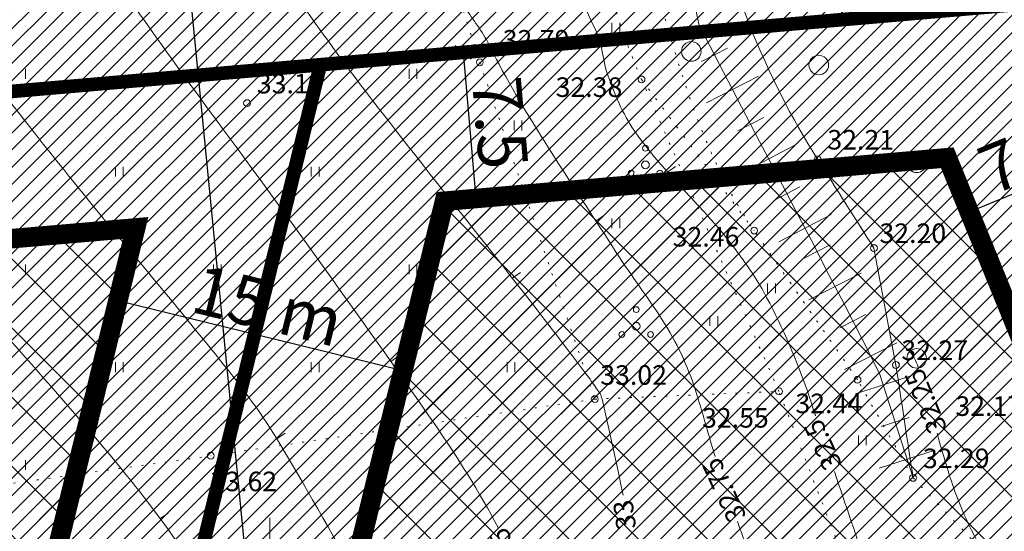
# Model space of a CAD drawing. Extents: x 558039 to 563122, y 6567862 to 6571138.
# Drawn here: x 559537 to 559588, y 6569401 to 6569427 of the extents above; entities that cross this region are included whole.
import ezdxf
from ezdxf.enums import TextEntityAlignment as Align

# ---------------------------------------------------------------- set-up
doc = ezdxf.new("R2010")
doc.units = 0
doc.header["$MEASUREMENT"] = 0
doc.header["$PDMODE"] = 1
doc.linetypes.add('DOT', pattern=[0.25, 0, -0.25])
doc.linetypes.add('HIDDEN', pattern=[0.375, 0.25, -0.125])
doc.layers.get('0').update_dxf_attribs({"linetype": 'CONTINUOUS'})
doc.layers.get('Defpoints').update_dxf_attribs({"linetype": 'CONTINUOUS'})
for name, color, linetype in [('M66dud', 7, 'CONTINUOUS'), ('Plan_hoonestusala', 150, 'HIDDEN'), ('Plan_piir', 1, 'CONTINUOUS'), ('SO_EE_EP', 40, 'CONTINUOUS')]:
    doc.layers.add(name, color=color, linetype=linetype)
for name, color, linetype, lineweight in [('PIIRANG_veetoru', 60, 'CONTINUOUS', 5), ('Y_ALUSVORK', 7, 'CONTINUOUS', 0), ('Y_HALJASTUS', 3, 'CONTINUOUS', 0), ('Y_HORISONTAAL', 8, 'CONTINUOUS', 0), ('Y_KORGUS', 7, 'CONTINUOUS', 0), ('Y_PUNKT', 7, 'CONTINUOUS', 0), ('Y_RELJEEF', 8, 'CONTINUOUS', 0)]:
    doc.layers.add(name, color=color, linetype=linetype, lineweight=lineweight)
doc.layers.add('Rohevorgustik', color=114, linetype='CONTINUOUS', plot=False)
doc.layers.add('Y_Defpoints', color=7, linetype='CONTINUOUS', lineweight=0, plot=False)
doc.styles.add('ARIAL', font='ARIAL.TTF')
doc.styles.add('ROMANS', font='ROMANS', dxfattribs={"height": 0.2})
doc.styles.add('SWISL', font='swissl.ttf')
doc.dimstyles.new('dim-st_serv500', dxfattribs={"dimtxt": 1, "dimasz": 0.75, "dimexe": 0.18, "dimexo": 0, "dimgap": 0.3, "dimtad": 1, "dimzin": 0, "dimdsep": 46, "dimtxsty": 'SWISL', "dimblk1": 'OBLIQUE', "dimblk2": 'OBLIQUE', "dimsah": 1, "dimcen": 0.09, "dimclrd": 256, "dimclre": 256, "dimclrt": 256, "dimaunit": 1, "dimazin": 0, "dimtfac": 0.99, "dimtmove": 0, "dimatfit": 3, "dimldrblk": 'OBLIQUE', "dimfxl": 0, "dimtolj": 1, "dimtzin": 0, "dimarcsym": 0})

# ---------------------------------------------------------------- blocks, each defined once
blk = doc.blocks.new('_OBLIQUE')
at = {"color": 0, "linetype": 'ByBlock'}
blk.add_line((-0.5, -0.5), (0.5, 0.5), dxfattribs=at)
blk = doc.blocks.new('*D31')
at = {"layer": 'M66dud', "lineweight": -2}
for p, q in [((559543.151, 6569416.331), (559542.199, 6569412.44)), ((559557.718, 6569412.766), (559556.766, 6569408.875)), ((559542.242, 6569412.615), (559556.809, 6569409.05))]:
    blk.add_line(p, q, dxfattribs=at)
at = {"layer": 'Y_Defpoints', "color": 0}
for p in [(559543.151, 6569416.331), (559557.718, 6569412.766), (559556.809, 6569409.05)]:
    blk.add_point(p, dxfattribs=at)
at = {"layer": 'M66dud', "lineweight": -2, "xscale": 0.75, "yscale": 0.75, "zscale": 0.75}
for p, rotation in [((559542.242, 6569412.615), 166.2477757560806), ((559556.809, 6569409.05), 346.2477757560806)]:
    blk.add_blockref('_OBLIQUE', p, dxfattribs=dict(at, rotation=rotation))
at = {"layer": 'M66dud', "insert": (559549.9, 6569412.364), "char_height": 2.5, "attachment_point": 5, "rotation": 346.2478, "style": 'ARIAL'}
blk.add_mtext('\\A1;15 m', dxfattribs=at)
blk = doc.blocks.new('*D37')
at = {"layer": 'Defpoints', "color": 0}
for p in [(559591.566, 6569422.764), (559584.605, 6569419.92), (559592.693, 6569420.005)]:
    blk.add_point(p, dxfattribs=at)
at = {"layer": 'M66dud', "lineweight": -2}
for p, q in [((559591.566, 6569422.764), (559592.762, 6569419.838)), ((559584.605, 6569419.92), (559585.801, 6569416.994)), ((559585.733, 6569417.161), (559592.693, 6569420.005))]:
    blk.add_line(p, q, dxfattribs=at)
at = {"layer": 'M66dud', "lineweight": -2, "xscale": 0.75, "yscale": 0.75, "zscale": 0.75}
for p, rotation in [((559592.693, 6569420.005), 22.22464028845953), ((559585.733, 6569417.161), 202.2246402884595)]:
    blk.add_blockref('_OBLIQUE', p, dxfattribs=dict(at, rotation=rotation))
at = {"layer": 'M66dud', "insert": (559588.619, 6569420.037), "char_height": 2.5, "attachment_point": 5, "rotation": 22.2246, "style": 'ARIAL'}
blk.add_mtext('\\A1;7.5', dxfattribs=at)
blk = doc.blocks.new('*D38')
at = {"layer": 'Defpoints', "color": 0}
for p in [(559558.278, 6569425.169), (559560.526, 6569417.835), (559558.925, 6569417.697)]:
    blk.add_point(p, dxfattribs=at)
at = {"layer": 'M66dud', "lineweight": -2}
for p, q in [((559558.278, 6569425.169), (559560.058, 6569425.323)), ((559559.879, 6569425.307), (559560.526, 6569417.835)), ((559558.925, 6569417.697), (559560.705, 6569417.851))]:
    blk.add_line(p, q, dxfattribs=at)
at = {"layer": 'M66dud', "lineweight": -2, "xscale": 0.75, "yscale": 0.75, "zscale": 0.75}
for p, rotation in [((559559.879, 6569425.307), 94.948153308871), ((559560.526, 6569417.835), 274.948153308871)]:
    blk.add_blockref('_OBLIQUE', p, dxfattribs=dict(at, rotation=rotation))
at = {"layer": 'M66dud', "insert": (559561.768, 6569421.707), "char_height": 2.5, "attachment_point": 5, "rotation": 274.9482, "style": 'ARIAL'}
blk.add_mtext('\\A1;7.5', dxfattribs=at)

msp = doc.modelspace()

# ---------------------------------------------------------------- hatches: boundary and pattern name
at = {"layer": 'PIIRANG_veetoru'}
h = msp.add_hatch(dxfattribs=at)
h.set_pattern_fill('LINE', color=256, scale=5, style=0)
edge = h.paths.add_edge_path()
edge.add_line((559425.183, 6569355.563), (559489.759, 6569363.811))
edge.add_line((559489.759, 6569363.811), (559492.866, 6569346.331))
edge.add_line((559492.866, 6569346.331), (559494.845, 6569332.934))
edge.add_line((559494.845, 6569332.934), (559495.673, 6569208.665))
edge.add_line((559495.673, 6569208.665), (559543.074, 6569133.366))
edge.add_line((559543.074, 6569133.366), (559588.93, 6569133.154))
edge.add_line((559588.93, 6569133.154), (559590.087, 6569131.794))
edge.add_line((559590.087, 6569131.794), (559593.133, 6569134.386))
edge.add_line((559593.133, 6569134.386), (559590.786, 6569137.146))
edge.add_line((559590.786, 6569137.146), (559545.289, 6569137.355))
edge.add_line((559545.289, 6569137.355), (559499.665, 6569209.831))
edge.add_line((559499.665, 6569209.831), (559499.227, 6569275.64))
edge.add_line((559499.227, 6569275.64), (559526.472, 6569275.542))
edge.add_line((559526.472, 6569275.542), (559527.447, 6569279.539))
edge.add_line((559527.447, 6569279.539), (559499.2, 6569279.64))
edge.add_line((559499.2, 6569279.64), (559498.843, 6569333.241))
edge.add_line((559498.843, 6569333.241), (559498.466, 6569335.792))
edge.add_line((559498.466, 6569335.792), (559538.844, 6569326.219))
edge.add_line((559538.844, 6569326.219), (559539.769, 6569330.03))
edge.add_line((559539.769, 6569330.03), (559497.837, 6569340.052))
edge.add_line((559497.837, 6569340.052), (559496.814, 6569346.973))
edge.add_line((559496.814, 6569346.973), (559490.161, 6569384.409))
edge.add_line((559490.161, 6569384.409), (559485.556, 6569427.5))
edge.add_line((559485.556, 6569427.5), (559477.106, 6569512.674))
edge.add_line((559477.106, 6569512.674), (559475.187, 6569525.89))
edge.add_line((559475.187, 6569525.89), (559468.549, 6569563.498))
edge.add_arc((559466.58, 6569563.15), 2, 10.0098, 190.0098)
edge.add_line((559464.61, 6569562.803), (559471.237, 6569525.255))
edge.add_line((559471.237, 6569525.255), (559473.135, 6569512.189))
edge.add_line((559473.135, 6569512.189), (559481.577, 6569427.09))
edge.add_line((559481.577, 6569427.09), (559486.199, 6569383.846))
edge.add_line((559486.199, 6569383.846), (559489.058, 6569367.754))
edge.add_line((559489.058, 6569367.754), (559424.675, 6569359.54))
edge.add_line((559424.675, 6569359.54), (559425.183, 6569355.563))
at = {"layer": 'Plan_hoonestusala', "linetype": 'Continuous', "lineweight": 13}
h = msp.add_hatch(dxfattribs=at)
h.set_pattern_fill('NET', color=256, scale=20, angle=45, style=0)
h.paths.add_polyline_path([(559558.925, 6569417.697), (559584.605, 6569419.92), (559602.227, 6569376.532), (559567.481, 6569361.248), (559547.993, 6569373.027)])
h = msp.add_hatch(dxfattribs=at)
h.set_pattern_fill('NET', color=256, scale=20, angle=45, style=0)
h.paths.add_polyline_path([(559494.76, 6569412.141), (559543.151, 6569416.331), (559532.579, 6569373.027), (559499.503, 6569373.027), (559497.552, 6569383.685)])
at = {"layer": 'SO_EE_EP', "lineweight": 5, "ltscale": 0.5}
h = msp.add_hatch(dxfattribs=at)
h.set_pattern_fill('ANSI31', color=256, scale=5, style=0)
h.set_pattern_definition([(45, (0, 0), (-0.44194173824, 0.44194173824), [])])
h.paths.add_polyline_path([(559465.402, 6569580.303), (559539.247, 6569611.421), (559557.58, 6569551.673), (559472.318, 6569541.065)])
h.paths.add_polyline_path([(559474.056, 6569531.204), (559560.559, 6569541.967), (559571.669, 6569498.134), (559479.906, 6569486.717), (559477.405, 6569512.208)])
h.paths.add_polyline_path([(559479.906, 6569486.717), (559571.669, 6569498.134), (559579.098, 6569468.828), (559482.837, 6569456.852)])
h.paths.add_polyline_path([(559482.837, 6569456.852), (559579.098, 6569468.828), (559589.48, 6569427.87), (559552.587, 6569424.676), (559486.555, 6569418.959)])
h.paths.add_polyline_path([(559552.587, 6569424.676), (559589.48, 6569427.87), (559612.059, 6569372.608), (559542.724, 6569342.113), (559541.301, 6569336.284), (559531.586, 6569338.656)])
h.paths.add_polyline_path([(559486.555, 6569418.959), (559552.587, 6569424.676), (559531.586, 6569338.656), (559496.613, 6569347.194), (559490.121, 6569382.612)])
h.paths.add_polyline_path([(559533.97, 6569306.258), (559529.015, 6569285.96), (559526.574, 6569275.96), (559608.93, 6569243.794), (559611.146, 6569298.849)])
h.paths.add_polyline_path([(559613.931, 6569368.024), (559611.146, 6569298.849), (559533.97, 6569306.258), (559538.929, 6569326.57), (559541.301, 6569336.284), (559542.724, 6569342.113), (559612.059, 6569372.608)])
h.paths.add_polyline_path([(559499.585, 6569208.311), (559607.502, 6569208.311), (559604.532, 6569140.966), (559589.815, 6569140.966), (559589.815, 6569136.727), (559545.075, 6569136.727)])
h.paths.add_polyline_path([(559498.99, 6569275.96), (559526.574, 6569275.96), (559608.93, 6569243.794), (559607.502, 6569208.311), (559499.585, 6569208.311)])
h.paths.add_polyline_path([(559390.44, 6569239.86), (559488.99, 6569275.96), (559489.539, 6569213.548), (559408.722, 6569210.165)])
h.paths.add_polyline_path([(559381.878, 6569354.586), (559424.63, 6569359.905), (559425.124, 6569355.936), (559425.383, 6569313.109), (559384.016, 6569297.96)])
h.paths.add_polyline_path([(559425.124, 6569355.936), (559483.513, 6569363.2), (559488.46, 6569336.21), (559425.383, 6569313.109)])
h.paths.add_polyline_path([(559426.572, 6569406.799), (559476.896, 6569414.997), (559480.21, 6569381.22), (559481.712, 6569373.027), (559429.322, 6569366.535)])
h.paths.add_polyline_path([(559379.453, 6569399.123), (559426.572, 6569406.799), (559429.322, 6569366.535), (559423.889, 6569365.859), (559424.383, 6569361.891), (559381.888, 6569356.604)])
h.paths.add_polyline_path([(559377.803, 6569443.75), (559472.915, 6569455.567), (559476.896, 6569414.997), (559426.572, 6569406.799), (559379.453, 6569399.123)])

# ---------------------------------------------------------------- linework, layer by layer
at = {"layer": 'Plan_hoonestusala', "ltscale": 10, "const_width": 1, "flags": 128}
for points in [[(559558.925, 6569417.697), (559584.605, 6569419.92), (559602.227, 6569376.532), (559567.481, 6569361.248), (559547.993, 6569373.027), (559547.993, 6569373.027)], [(559494.76, 6569412.141), (559543.151, 6569416.331), (559532.579, 6569373.027), (559499.503, 6569373.027), (559497.552, 6569383.685)]]:
    msp.add_lwpolyline(points, close=True, dxfattribs=at)
at = {"layer": 'Plan_piir', "const_width": 0.7, "flags": 128}
for points in [[(559482.837, 6569456.852), (559579.098, 6569468.828), (559589.48, 6569427.87), (559552.587, 6569424.676), (559486.555, 6569418.959)], [(559552.587, 6569424.676), (559589.48, 6569427.87), (559612.059, 6569372.608), (559542.724, 6569342.113), (559541.301, 6569336.284), (559531.586, 6569338.656)], [(559486.555, 6569418.959), (559552.587, 6569424.676), (559531.586, 6569338.656), (559496.613, 6569347.194), (559490.121, 6569382.612)]]:
    msp.add_lwpolyline(points, close=True, dxfattribs=at)
at = {"layer": 'Rohevorgustik', "ltscale": 0.5, "flags": 128}
msp.add_lwpolyline([(559522.115, 6569604.201), (559536.893, 6569520.358), (559549.59, 6569390.965), (559555.691, 6569357.68), (559558.413, 6569341.826), (559559.432, 6569226.004), (559571.531, 6569206.965)], dxfattribs=at)
at = {"layer": 'Y_ALUSVORK'}
msp.add_line((559550, 6569401.5), (559550, 6569398.5), dxfattribs=at)
at = {"layer": 'Y_HALJASTUS', "linetype": 'DOT', "ltscale": 2}
for p, q in [((559555.5, 6569441.15), (559560.73, 6569424.8)), ((559560.73, 6569424.8), (559566.6, 6569407.58)), ((559568.99, 6569423.92), (559574.74, 6569416.2)), ((559566.6, 6569407.58), (559576.01, 6569407.97)), ((559566.6, 6569407.58), (559546.99, 6569404.68)), ((559528.6, 6569402.12), (559546.99, 6569404.68)), ((559582.86, 6569403.55), (559592.31, 6569393.62))]:
    msp.add_line(p, q, dxfattribs=at)
at = {"layer": 'Y_HALJASTUS'}
for p, q in [((559567.48, 6569426.82), (559567.48, 6569426.32)), ((559567.88, 6569426.82), (559567.88, 6569426.32)), ((559537.52, 6569424.46), (559537.52, 6569423.96)), ((559547.12, 6569424.46), (559547.12, 6569423.96)), ((559547.52, 6569424.46), (559547.52, 6569423.96)), ((559557.12, 6569424.46), (559557.12, 6569423.96)), ((559557.52, 6569424.46), (559557.52, 6569423.96)), ((559562.48, 6569421.82), (559562.48, 6569421.32)), ((559562.88, 6569421.82), (559562.88, 6569421.32)), ((559542.12, 6569419.46), (559542.12, 6569418.96)), ((559542.52, 6569419.46), (559542.52, 6569418.96)), ((559552.12, 6569419.46), (559552.12, 6569418.96)), ((559552.52, 6569419.46), (559552.52, 6569418.96)), ((559567.48, 6569416.82), (559567.48, 6569416.32)), ((559567.88, 6569416.82), (559567.88, 6569416.32)), ((559537.52, 6569414.46), (559537.52, 6569413.96)), ((559547.12, 6569414.46), (559547.12, 6569413.96)), ((559547.52, 6569414.46), (559547.52, 6569413.96)), ((559557.12, 6569414.46), (559557.12, 6569413.96)), ((559557.52, 6569414.46), (559557.52, 6569413.96)), ((559575.43, 6569413.49), (559575.43, 6569412.99)), ((559575.83, 6569413.49), (559575.83, 6569412.99)), ((559572.48, 6569411.82), (559572.48, 6569411.32)), ((559572.88, 6569411.82), (559572.88, 6569411.32)), ((559542.12, 6569409.46), (559542.12, 6569408.96)), ((559542.52, 6569409.46), (559542.52, 6569408.96)), ((559552.12, 6569409.46), (559552.12, 6569408.96)), ((559552.52, 6569409.46), (559552.52, 6569408.96)), ((559562.12, 6569409.46), (559562.12, 6569408.96)), ((559562.52, 6569409.46), (559562.52, 6569408.96)), ((559580.07, 6569405.72), (559580.07, 6569405.22)), ((559580.47, 6569405.72), (559580.47, 6569405.22)), ((559537.52, 6569404.46), (559537.52, 6569403.96))]:
    msp.add_line(p, q, dxfattribs=at)
for centre, radius in [((559571.529, 6569425.357), 0.5), ((559578.04, 6569424.66), 0.5), ((559569.189, 6569420.403), 0.148), ((559583.04, 6569419.66), 0.5), ((559569.189, 6569419.557), 0.197), ((559568.456, 6569419.134), 0.148), ((559569.922, 6569419.134), 0.148), ((559568.719, 6569412.153), 0.148), ((559568.719, 6569411.307), 0.197), ((559567.986, 6569410.884), 0.148), ((559569.452, 6569410.884), 0.148), ((559583.04, 6569409.66), 0.5)]:
    msp.add_circle(centre, radius, dxfattribs=at)
at = {"layer": 'Y_HALJASTUS', "linetype": 'DOT', "ltscale": 2}
for points, knots in [([(559576.01, 6569407.97), (559573.669, 6569413.286), (559571.324, 6569418.6), (559568.99, 6569423.92), (559566.599, 6569429.368), (559565.773, 6569435.381), (559564.01, 6569441.06), (559562.468, 6569446.027), (559560.787, 6569450.943), (559559.23, 6569455.92), (559558.099, 6569459.535), (559557.23, 6569463.226), (559556.56, 6569466.94), (559555.609, 6569472.211), (559556.26, 6569477.778), (559556.8, 6569483.03), (559557.02, 6569485.167), (559558.369, 6569487.247), (559558.43, 6569489.37), (559558.51, 6569492.138), (559557.835, 6569495.002), (559556.86, 6569497.76), (559555.516, 6569501.563), (559553.133, 6569504.724), (559552.05, 6569508.5), (559551.059, 6569511.954), (559550.127, 6569515.432), (559549.59, 6569518.98), (559548.878, 6569523.683), (559548.193, 6569528.388), (559547.48, 6569533.09), (559546.773, 6569537.751), (559546.095, 6569542.416), (559545.33, 6569547.07), (559544.492, 6569552.168), (559543.121, 6569557.162), (559541.82, 6569562.16), (559540.93, 6569565.577), (559540.041, 6569568.994), (559539.15, 6569572.41)], [0, 0, 0, 0, 0.102252, 0.102252, 0.102252, 0.206983, 0.206983, 0.206983, 0.298575, 0.298575, 0.298575, 0.365108, 0.365108, 0.365108, 0.459528, 0.459528, 0.459528, 0.497939, 0.497939, 0.497939, 0.548023, 0.548023, 0.548023, 0.617073, 0.617073, 0.617073, 0.680237, 0.680237, 0.680237, 0.76395, 0.76395, 0.76395, 0.846943, 0.846943, 0.846943, 0.93785, 0.93785, 0.93785, 1, 1, 1, 1]), ([(559558.43, 6569489.37), (559559.137, 6569482.273), (559559.843, 6569475.177), (559560.55, 6569468.08), (559561.243, 6569461.125), (559563.366, 6569454.396), (559564.95, 6569447.58), (559566.529, 6569440.782), (559568.237, 6569434.048), (559570.12, 6569427.32), (559571.204, 6569423.445), (559572.456, 6569419.501), (559574.74, 6569416.2), (559576.5, 6569413.657), (559578.26, 6569411.113), (559580.02, 6569408.57)], [0, 0, 0, 0, 0.252924, 0.252924, 0.252924, 0.500784, 0.500784, 0.500784, 0.747962, 0.747962, 0.747962, 0.890311, 0.890311, 0.890311, 1, 1, 1, 1])]:
    msp.add_open_spline(points, degree=3, knots=knots, dxfattribs=at)
for points in [[(559582.86, 6569403.55), (559581.913, 6569405.223), (559580.967, 6569406.897), (559580.02, 6569408.57)], [(559582.36, 6569391.57), (559580.243, 6569397.037), (559578.127, 6569402.503), (559576.01, 6569407.97)]]:
    msp.add_open_spline(points, degree=3, dxfattribs=at)
at = {"layer": 'Y_HORISONTAAL'}
for p, q in [((559570.32, 6569419.19), (559570.73, 6569419.47)), ((559566.66, 6569416.68), (559567.07, 6569416.97)), ((559562.39, 6569413.76), (559562.8, 6569414.05)), ((559556.18, 6569409.51), (559556.59, 6569409.8)), ((559550.37, 6569405.54), (559550.78, 6569405.83)), ((559544.41, 6569401.47), (559544.82, 6569401.75))]:
    msp.add_line(p, q, dxfattribs=at)
for points, knots in [([(559547.94, 6569466.91), (559548.235, 6569466.174), (559548.527, 6569465.437), (559548.82, 6569464.7), (559549.699, 6569462.492), (559550.572, 6569460.282), (559551.44, 6569458.07), (559551.912, 6569456.866), (559552.24, 6569455.61), (559552.67, 6569454.39), (559553.805, 6569451.172), (559554.869, 6569447.916), (559556.44, 6569444.88), (559556.835, 6569444.118), (559557.257, 6569443.375), (559557.68, 6569442.63), (559557.966, 6569442.126), (559558.252, 6569441.622), (559558.54, 6569441.12), (559559.874, 6569438.795), (559561.267, 6569436.506), (559562.62, 6569434.19), (559564.098, 6569431.659), (559565.446, 6569429.056), (559566.67, 6569426.39), (559567, 6569425.671), (559567.01, 6569424.845), (559567.28, 6569424.1), (559567.631, 6569423.131), (559568.022, 6569422.178), (559568.61, 6569421.32), (559570.14, 6569419.088), (559572.217, 6569417.365), (559573.8, 6569415.21), (559574.306, 6569414.522), (559574.809, 6569413.836), (559575.22, 6569413.08), (559576.08, 6569411.497), (559576.794, 6569409.865), (559577.4, 6569408.18), (559577.567, 6569407.717), (559577.688, 6569407.24), (559577.86, 6569406.78), (559577.866, 6569406.763), (559577.874, 6569406.747), (559577.88, 6569406.73)], [0, 0, 0, 0, 0.03515, 0.03515, 0.03515, 0.140492, 0.140492, 0.140492, 0.197827, 0.197827, 0.197827, 0.348993, 0.348993, 0.348993, 0.386956, 0.386956, 0.386956, 0.412634, 0.412634, 0.412634, 0.531466, 0.531466, 0.531466, 0.661335, 0.661335, 0.661335, 0.696353, 0.696353, 0.696353, 0.741892, 0.741892, 0.741892, 0.860353, 0.860353, 0.860353, 0.89818, 0.89818, 0.89818, 0.977429, 0.977429, 0.977429, 0.999204, 0.999204, 0.999204, 1, 1, 1, 1]), ([(559543.07, 6569460.69), (559544.306, 6569458.253), (559545.571, 6569455.832), (559546.8, 6569453.39), (559547.096, 6569452.802), (559547.303, 6569452.174), (559547.54, 6569451.56), (559548.917, 6569447.995), (559549.931, 6569444.304), (559551.37, 6569440.75), (559551.999, 6569439.197), (559552.818, 6569437.726), (559553.77, 6569436.35), (559555.729, 6569433.518), (559557.765, 6569430.752), (559559.73, 6569427.93), (559560.155, 6569427.32), (559560.603, 6569426.727), (559560.99, 6569426.09), (559561.2, 6569425.745), (559561.367, 6569425.379), (559561.55, 6569425.02), (559561.604, 6569424.914), (559561.653, 6569424.805), (559561.71, 6569424.7), (559563.503, 6569421.371), (559565.66, 6569418.259), (559567.7, 6569415.08), (559568.502, 6569413.83), (559569.411, 6569412.658), (559570.2, 6569411.39), (559570.897, 6569410.269), (559571.433, 6569409.056), (559571.82, 6569407.8), (559572.143, 6569406.753), (559572.424, 6569405.695), (559572.75, 6569404.65)], [0, 0, 0, 0, 0.128539, 0.128539, 0.128539, 0.159491, 0.159491, 0.159491, 0.339314, 0.339314, 0.339314, 0.417901, 0.417901, 0.417901, 0.579653, 0.579653, 0.579653, 0.61462, 0.61462, 0.61462, 0.633556, 0.633556, 0.633556, 0.639166, 0.639166, 0.639166, 0.816857, 0.816857, 0.816857, 0.886744, 0.886744, 0.886744, 0.948501, 0.948501, 0.948501, 1, 1, 1, 1]), ([(559537.44, 6569456.49), (559537.94, 6569455.329), (559538.431, 6569454.165), (559538.92, 6569453), (559540.206, 6569449.939), (559541.198, 6569446.764), (559542.41, 6569443.67), (559542.894, 6569442.435), (559543.417, 6569441.221), (559544.03, 6569440.04), (559546.085, 6569436.083), (559548.455, 6569432.337), (559551, 6569428.69), (559552.171, 6569427.011), (559553.353, 6569425.348), (559554.59, 6569423.72), (559558.389, 6569418.72), (559562.402, 6569413.89), (559566.16, 6569408.86), (559566.337, 6569408.623), (559566.508, 6569408.381), (559566.68, 6569408.14), (559566.746, 6569408.048), (559566.81, 6569407.957), (559566.87, 6569407.86), (559566.919, 6569407.78), (559566.949, 6569407.691), (559566.97, 6569407.6), (559567.346, 6569405.955), (559567.714, 6569404.312), (559568.05, 6569402.66)], [0, 0, 0, 0, 0.060583, 0.060583, 0.060583, 0.219781, 0.219781, 0.219781, 0.283309, 0.283309, 0.283309, 0.496171, 0.496171, 0.496171, 0.594153, 0.594153, 0.594153, 0.895133, 0.895133, 0.895133, 0.909327, 0.909327, 0.909327, 0.914735, 0.914735, 0.914735, 0.919187, 0.919187, 0.919187, 1, 1, 1, 1]), ([(559532.22, 6569450.14), (559532.858, 6569448.267), (559533.493, 6569446.393), (559534.13, 6569444.52), (559534.868, 6569442.348), (559535.607, 6569440.178), (559536.36, 6569438.01), (559536.76, 6569436.859), (559537.451, 6569435.827), (559538.14, 6569434.82), (559541.049, 6569430.568), (559543.966, 6569426.345), (559547.01, 6569422.2), (559547.528, 6569421.495), (559548.053, 6569420.796), (559548.57, 6569420.09), (559551.895, 6569415.553), (559555.17, 6569410.985), (559558.38, 6569406.36), (559559.58, 6569404.63), (559560.699, 6569402.841), (559561.68, 6569400.98)], [0, 0, 0, 0, 0.102862, 0.102862, 0.102862, 0.222112, 0.222112, 0.222112, 0.285416, 0.285416, 0.285416, 0.552728, 0.552728, 0.552728, 0.598201, 0.598201, 0.598201, 0.890626, 0.890626, 0.890626, 1, 1, 1, 1]), ([(559525.32, 6569445.48), (559526.084, 6569441.742), (559526.889, 6569438.016), (559527.72, 6569434.29), (559527.757, 6569434.124), (559527.824, 6569433.963), (559527.92, 6569433.82), (559528.282, 6569433.279), (559528.665, 6569432.77), (559529.07, 6569432.27), (559530.984, 6569429.904), (559532.935, 6569427.57), (559534.83, 6569425.19), (559536.211, 6569423.456), (559537.571, 6569421.705), (559538.95, 6569419.97), (559541.745, 6569416.452), (559544.678, 6569413.049), (559547.49, 6569409.54), (559548.598, 6569408.157), (559549.67, 6569406.737), (559550.57, 6569405.21), (559552.02, 6569402.75), (559553.426, 6569400.27), (559554.82, 6569397.78), (559554.883, 6569397.667), (559554.946, 6569397.553), (559555.01, 6569397.44)], [0, 0, 0, 0, 0.199362, 0.199362, 0.199362, 0.20826, 0.20826, 0.20826, 0.241881, 0.241881, 0.241881, 0.400875, 0.400875, 0.400875, 0.516718, 0.516718, 0.516718, 0.751543, 0.751543, 0.751543, 0.844107, 0.844107, 0.844107, 0.993215, 0.993215, 0.993215, 1, 1, 1, 1]), ([(559518.8, 6569439.49), (559519.299, 6569437.605), (559519.853, 6569435.738), (559520.42, 6569433.87), (559520.891, 6569432.32), (559521.54, 6569430.832), (559522.38, 6569429.43), (559524.823, 6569425.353), (559527.53, 6569421.544), (559530.49, 6569417.88), (559530.965, 6569417.292), (559531.443, 6569416.707), (559531.93, 6569416.13), (559535.369, 6569412.056), (559539.001, 6569408.154), (559542.4, 6569404.04), (559543.751, 6569402.405), (559545.008, 6569400.696), (559546.18, 6569398.93), (559546.858, 6569397.908), (559547.532, 6569396.884), (559548.19, 6569395.85)], [0, 0, 0, 0, 0.110129, 0.110129, 0.110129, 0.201515, 0.201515, 0.201515, 0.467251, 0.467251, 0.467251, 0.509923, 0.509923, 0.509923, 0.811068, 0.811068, 0.811068, 0.930749, 0.930749, 0.930749, 1, 1, 1, 1]), ([(559512.92, 6569433.36), (559514.054, 6569430.486), (559515.251, 6569427.648), (559516.64, 6569424.87), (559518.132, 6569421.888), (559520.113, 6569419.188), (559522.25, 6569416.65), (559524.795, 6569413.628), (559527.358, 6569410.623), (559529.9, 6569407.6), (559531.228, 6569406.021), (559532.559, 6569404.445), (559533.88, 6569402.86), (559536.287, 6569399.973), (559538.619, 6569397.025), (559540.89, 6569394.03)], [0, 0, 0, 0, 0.190981, 0.190981, 0.190981, 0.396027, 0.396027, 0.396027, 0.640184, 0.640184, 0.640184, 0.767708, 0.767708, 0.767708, 1, 1, 1, 1]), ([(559581.66, 6569411.03), (559581.993, 6569410.697), (559582.327, 6569410.363), (559582.66, 6569410.03), (559582.88, 6569409.81), (559583.019, 6569409.514), (559583.12, 6569409.22)], [0, 0, 0, 0, 0.602892, 0.602892, 0.602892, 1, 1, 1, 1]), ([(559584.08, 6569405.83), (559584.223, 6569405.304), (559584.383, 6569404.782), (559584.54, 6569404.26), (559584.823, 6569403.318), (559585.13, 6569402.384), (559585.55, 6569401.49), (559586.316, 6569399.857), (559587.243, 6569398.325), (559588.14, 6569396.77), (559588.835, 6569395.566), (559589.653, 6569394.436), (559590.31, 6569393.21), (559590.907, 6569392.096), (559591.207, 6569390.851), (559591.71, 6569389.69), (559592.099, 6569388.792), (559592.516, 6569387.912), (559593.04, 6569387.08), (559593.512, 6569386.332), (559594.452, 6569386.019), (559595.01, 6569385.33), (559595.618, 6569384.58), (559596.144, 6569383.804), (559596.54, 6569382.9), (559596.597, 6569382.769), (559596.63, 6569382.637), (559596.65, 6569382.5), (559597.267, 6569378.373), (559595.791, 6569374.04), (559596.62, 6569369.97), (559596.795, 6569369.11), (559597.373, 6569368.35), (559597.52, 6569367.48), (559597.843, 6569365.573), (559598.138, 6569363.658), (559598.4, 6569361.74), (559598.564, 6569360.542), (559598.644, 6569359.335), (559598.84, 6569358.14), (559598.864, 6569357.992), (559598.917, 6569357.851), (559598.97, 6569357.71), (559598.985, 6569357.669), (559599.006, 6569357.631), (559599.02, 6569357.59), (559599.048, 6569357.507), (559599.075, 6569357.424), (559599.1, 6569357.34), (559599.341, 6569356.534), (559599.562, 6569355.723), (559599.81, 6569354.92), (559600.511, 6569352.644), (559601.243, 6569350.378), (559601.97, 6569348.11), (559601.986, 6569348.06), (559602.004, 6569348.01), (559602.02, 6569347.96), (559602.125, 6569347.634), (559602.174, 6569347.293), (559602.26, 6569346.96), (559602.32, 6569346.729), (559602.411, 6569346.507), (559602.51, 6569346.29), (559603.494, 6569344.142), (559607.2, 6569344.361), (559608.2, 6569342.06), (559609.061, 6569340.08), (559609.275, 6569337.995), (559608.99, 6569336.01), (559608.287, 6569331.115), (559606.312, 6569326.25), (559605.66, 6569321.34), (559605.637, 6569321.164), (559605.597, 6569320.973), (559605.65, 6569320.8), (559605.743, 6569320.495), (559605.926, 6569320.226), (559606.04, 6569319.93), (559607.353, 6569316.527), (559608.657, 6569313.1), (559609.7, 6569309.6), (559609.89, 6569308.963), (559609.745, 6569308.261), (559609.93, 6569307.62), (559610.167, 6569306.797), (559610.517, 6569306.017), (559610.9, 6569305.25), (559611.375, 6569304.3), (559612.179, 6569303.528), (559612.53, 6569302.53), (559612.559, 6569302.448), (559612.573, 6569302.362), (559612.6, 6569302.28), (559612.603, 6569302.27), (559612.607, 6569302.26), (559612.61, 6569302.25)], [0, 0, 0, 0, 0.014542, 0.014542, 0.014542, 0.04075, 0.04075, 0.04075, 0.088606, 0.088606, 0.088606, 0.125665, 0.125665, 0.125665, 0.159338, 0.159338, 0.159338, 0.185376, 0.185376, 0.185376, 0.208798, 0.208798, 0.208798, 0.234323, 0.234323, 0.234323, 0.23801, 0.23801, 0.23801, 0.349387, 0.349387, 0.349387, 0.372921, 0.372921, 0.372921, 0.424539, 0.424539, 0.424539, 0.456777, 0.456777, 0.456777, 0.46077, 0.46077, 0.46077, 0.461925, 0.461925, 0.461925, 0.464258, 0.464258, 0.464258, 0.486676, 0.486676, 0.486676, 0.55018, 0.55018, 0.55018, 0.551586, 0.551586, 0.551586, 0.560727, 0.560727, 0.560727, 0.567084, 0.567084, 0.567084, 0.630106, 0.630106, 0.630106, 0.684339, 0.684339, 0.684339, 0.818055, 0.818055, 0.818055, 0.822856, 0.822856, 0.822856, 0.83133, 0.83133, 0.83133, 0.928744, 0.928744, 0.928744, 0.946462, 0.946462, 0.946462, 0.969225, 0.969225, 0.969225, 0.997411, 0.997411, 0.997411, 0.999719, 0.999719, 0.999719, 1, 1, 1, 1]), ([(559578.84, 6569403.87), (559579.98, 6569400.475), (559581.131, 6569397.087), (559582.45, 6569393.75), (559582.649, 6569393.246), (559582.914, 6569392.772), (559583.16, 6569392.29), (559583.246, 6569392.121), (559583.348, 6569391.961), (559583.43, 6569391.79), (559583.766, 6569391.091), (559584.016, 6569390.359), (559584.25, 6569389.62), (559585.133, 6569386.833), (559585.955, 6569384.039), (559586.67, 6569381.21), (559587.274, 6569378.82), (559587.657, 6569376.384), (559588.25, 6569373.99), (559588.305, 6569373.767), (559588.363, 6569373.543), (559588.45, 6569373.33), (559588.487, 6569373.239), (559588.528, 6569373.149), (559588.57, 6569373.06), (559589.753, 6569370.534), (559590.985, 6569368.034), (559592.15, 6569365.5), (559592.319, 6569365.132), (559592.486, 6569364.764), (559592.64, 6569364.39), (559593.092, 6569363.293), (559593.534, 6569362.193), (559593.97, 6569361.09), (559594.385, 6569360.04), (559594.797, 6569358.99), (559595.21, 6569357.94), (559596.013, 6569355.897), (559596.815, 6569353.854), (559597.59, 6569351.8)], [0, 0, 0, 0, 0.193632, 0.193632, 0.193632, 0.222889, 0.222889, 0.222889, 0.23313, 0.23313, 0.23313, 0.274935, 0.274935, 0.274935, 0.432644, 0.432644, 0.432644, 0.565837, 0.565837, 0.565837, 0.578266, 0.578266, 0.578266, 0.58359, 0.58359, 0.58359, 0.734335, 0.734335, 0.734335, 0.756201, 0.756201, 0.756201, 0.82032, 0.82032, 0.82032, 0.881327, 0.881327, 0.881327, 1, 1, 1, 1]), ([(559573.89, 6569401.32), (559575.038, 6569398.014), (559576.184, 6569394.707), (559577.33, 6569391.4), (559577.882, 6569389.808), (559578.409, 6569388.208), (559578.94, 6569386.61), (559579.785, 6569384.068), (559580.397, 6569381.456), (559581.21, 6569378.9), (559581.781, 6569377.104), (559582.441, 6569375.331), (559583.34, 6569373.67), (559584.517, 6569371.496), (559585.87, 6569369.441), (559587.07, 6569367.29), (559587.693, 6569366.172), (559588.345, 6569365.069), (559588.91, 6569363.92), (559589.123, 6569363.487), (559589.321, 6569363.049), (559589.52, 6569362.61), (559590.045, 6569361.452), (559590.571, 6569360.295), (559591.08, 6569359.13), (559591.202, 6569358.852), (559591.317, 6569358.571), (559591.43, 6569358.29), (559591.523, 6569358.058), (559591.612, 6569357.824), (559591.7, 6569357.59), (559593.278, 6569353.4), (559594.979, 6569349.242), (559596.14, 6569344.92), (559596.362, 6569344.094), (559596.581, 6569343.267), (559596.8, 6569342.44), (559596.917, 6569342), (559597.033, 6569341.56), (559597.15, 6569341.12), (559597.419, 6569340.105), (559597.686, 6569339.09), (559597.94, 6569338.07), (559598.76, 6569334.781), (559599.176, 6569331.41), (559599.62, 6569328.05), (559599.778, 6569326.855), (559599.926, 6569325.66), (559600.04, 6569324.46), (559600.175, 6569323.038), (559600.298, 6569321.616), (559600.38, 6569320.19), (559600.52, 6569317.754), (559600.638, 6569315.318), (559600.7, 6569312.88), (559600.757, 6569310.643), (559600.8, 6569308.407), (559600.84, 6569306.17), (559600.855, 6569305.32), (559600.855, 6569304.47), (559600.87, 6569303.62), (559600.89, 6569302.468), (559600.925, 6569301.314), (559601.06, 6569300.17), (559601.271, 6569298.375), (559601.49, 6569296.583), (559601.71, 6569294.79)], [0, 0, 0, 0, 0.094246, 0.094246, 0.094246, 0.139606, 0.139606, 0.139606, 0.211751, 0.211751, 0.211751, 0.262441, 0.262441, 0.262441, 0.328778, 0.328778, 0.328778, 0.363243, 0.363243, 0.363243, 0.376215, 0.376215, 0.376215, 0.410447, 0.410447, 0.410447, 0.418615, 0.418615, 0.418615, 0.42535, 0.42535, 0.42535, 0.54586, 0.54586, 0.54586, 0.568896, 0.568896, 0.568896, 0.581154, 0.581154, 0.581154, 0.609435, 0.609435, 0.609435, 0.700633, 0.700633, 0.700633, 0.733077, 0.733077, 0.733077, 0.771527, 0.771527, 0.771527, 0.837207, 0.837207, 0.837207, 0.89745, 0.89745, 0.89745, 0.920342, 0.920342, 0.920342, 0.951357, 0.951357, 0.951357, 1, 1, 1, 1])]:
    msp.add_open_spline(points, degree=3, knots=knots, dxfattribs=at)
at = {"layer": 'Y_KORGUS'}
for centre in [(559560.73, 6569424.8), (559580.86, 6569415.3), (559581.98, 6569409.32), (559566.6, 6569407.58), (559546.99, 6569404.68)]:
    msp.add_circle(centre, 0.175, dxfattribs=at)
at = {"layer": 'Y_PUNKT'}
for centre in [(559568.988, 6569423.922), (559548.843, 6569422.712), (559577.98, 6569419.839), (559574.742, 6569416.199), (559580.862, 6569415.305), (559581.982, 6569409.325), (559580.02, 6569408.566), (559576.011, 6569407.974), (559582.855, 6569403.551)]:
    msp.add_circle(centre, 0.175, dxfattribs=at)
at = {"layer": 'Y_RELJEEF'}
for p, q in [((559571.94, 6569426.66), (559571.53, 6569428.62)), ((559572.25, 6569426.07), (559571.94, 6569426.66)), ((559573.17, 6569424.3), (559572.25, 6569426.07)), ((559573.38, 6569425.53), (559572.05, 6569424.84)), ((559574.97, 6569424.1), (559572.31, 6569422.72)), ((559574.1, 6569422.52), (559573.17, 6569424.3)), ((559575.02, 6569420.75), (559574.1, 6569422.52)), ((559575.23, 6569421.98), (559573.9, 6569421.29)), ((559576.82, 6569420.56), (559574.16, 6569419.17)), ((559575.95, 6569418.98), (559575.02, 6569420.75)), ((559576.87, 6569417.2), (559575.95, 6569418.98)), ((559577.08, 6569418.44), (559575.75, 6569417.74)), ((559578.67, 6569417.01), (559576.01, 6569415.62)), ((559577.8, 6569415.43), (559576.87, 6569417.2)), ((559578.63, 6569415.46), (559577.29, 6569414.78)), ((559578.41, 6569414.23), (559577.8, 6569415.43)), ((559580.86, 6569415.3), (559581.98, 6569409.32)), ((559580.21, 6569414.02), (559577.54, 6569412.66)), ((559579.33, 6569412.45), (559578.41, 6569414.23)), ((559580.24, 6569410.67), (559579.33, 6569412.45)), ((559580.45, 6569411.9), (559579.11, 6569411.22)), ((559582.03, 6569410.46), (559579.36, 6569409.1)), ((559581.15, 6569408.89), (559580.24, 6569410.67)), ((559582.76, 6569408.77), (559579.91, 6569407.85)), ((559581.64, 6569407.36), (559581.15, 6569408.89)), ((559582.25, 6569405.45), (559581.64, 6569407.36)), ((559582.66, 6569406.64), (559581.23, 6569406.18)), ((559582.86, 6569403.55), (559582.25, 6569405.45)), ((559583.98, 6569404.96), (559581.13, 6569404.04))]:
    msp.add_line(p, q, dxfattribs=at)
msp.add_open_spline([(559568.62, 6569449.1), (559569.837, 6569444.01), (559571.053, 6569438.92), (559572.27, 6569433.83), (559573.441, 6569428.931), (559575.282, 6569424.093), (559577.98, 6569419.84), (559578.94, 6569418.327), (559579.9, 6569416.813), (559580.86, 6569415.3)], degree=3, knots=[0, 0, 0, 0, 0.433862, 0.433862, 0.433862, 0.851426, 0.851426, 0.851426, 1, 1, 1, 1], dxfattribs=at)
msp.add_open_spline([(559581.98, 6569409.32), (559582.273, 6569407.397), (559582.567, 6569405.473), (559582.86, 6569403.55)], degree=3, dxfattribs=at)

# ---------------------------------------------------------------- texts
at = {"layer": 'Y_HORISONTAAL', "style": 'ROMANS'}
for s, rotation, p in [('32.25', 112.2689, (559583.617, 6569407.53)), ('32.5', 114.6262, (559578.358, 6569405.294)), ('32.75', 114.6262, (559573.318, 6569402.982)), ('33', 97.7652, (559568.248, 6569401.683)), ('33.25', 116.0381, (559562.465, 6569399.415))]:
    msp.add_text(s, height=1, rotation=rotation, dxfattribs=at).set_placement(p, align=Align.MIDDLE)
at = {"layer": 'Y_KORGUS', "style": 'ROMANS'}
for s, p in [('32.79', (559561.9, 6569425.45)), ('33.19', (559549.34, 6569423.21)), ('32.38', (559564.6, 6569423.03)), ('32.21', (559578.48, 6569420.34)), ('32.46', (559570.58, 6569415.38)), ('32.20', (559581.14, 6569415.56)), ('32.27', (559582.26, 6569409.58)), ('33.02', (559566.88, 6569408.31)), ('32.44', (559576.85, 6569406.86)), ('32.17', (559585.02, 6569406.72)), ('32.55', (559572.08, 6569406.12)), ('32.29', (559583.36, 6569404.05)), ('33.62', (559546.97, 6569402.87))]:
    msp.add_text(s, height=1, dxfattribs=at).set_placement(p)

# ---------------------------------------------------------------- dimensions: what is measured, and where the dimension line sits
at = {"layer": 'M66dud'}
for p1, p2, distance, override, picture, middle in [((559558.278, 6569425.169), (559558.925, 6569417.697), 1.607, {"dimtxt": 2.5, "dimdec": 1, "dimtxsty": 'ARIAL'}, '*D38', (559561.768, 6569421.707)), ((559584.605, 6569419.92), (559591.566, 6569422.764), -2.981, {"dimtxt": 2.5, "dimdec": 1, "dimtxsty": 'ARIAL'}, '*D37', (559588.619, 6569420.037)), ((559543.151, 6569416.331), (559557.718, 6569412.766), -3.826, {"dimtxt": 2.5, "dimdec": 0, "dimpost": ' m', "dimtxsty": 'ARIAL'}, '*D31', (559549.9, 6569412.364))]:
    dim = msp.add_aligned_dim(p1=p1, p2=p2, distance=distance, dimstyle='dim-st_serv500', override=override, dxfattribs=at)
    dim.commit()
    dim.dimension.update_dxf_attribs({"geometry": picture, "text_midpoint": middle})

doc.saveas('drawing.dxf')
